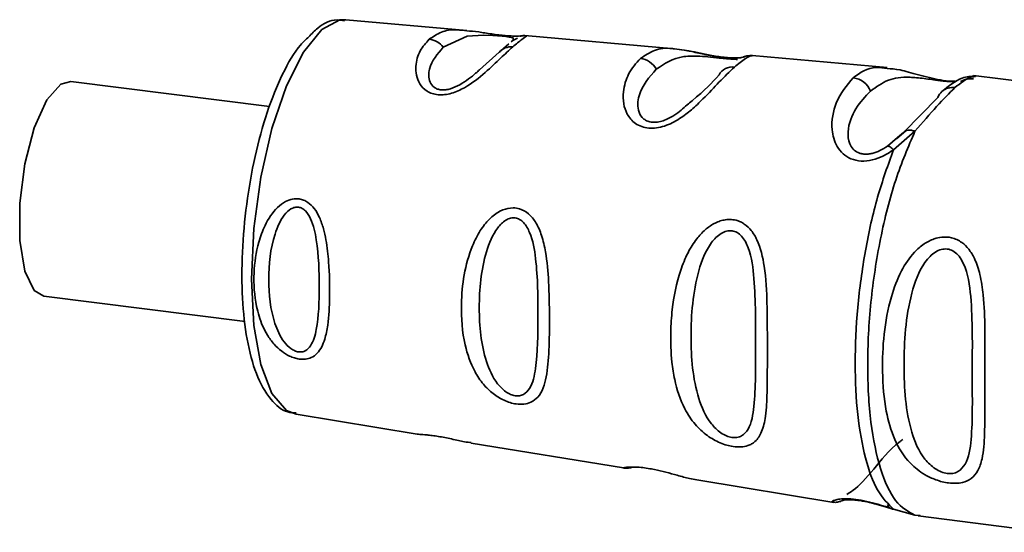
# Paper-space layout 'Blatt1' of a CAD drawing. Units: millimetres. Extents: x 0 to 6300, y 0 to 4455.
# Drawn here: x 5353 to 5379, y 2641 to 2655 of the extents above; entities that cross this region are included whole.
import ezdxf

# ---------------------------------------------------------------- set-up
doc = ezdxf.new("R2010")
doc.units = ezdxf.units.MM

psp = doc.layouts.new('Blatt1')

# ---------------------------------------------------------------- linework, layer by layer
at = {"color": 7, "linetype": 'Continuous', "lineweight": 35, "ltscale": 15}
for p, q in [((5364.974, 2654.5), (5361.839, 2654.778)), ((5366.173, 2654.247), (5366.125, 2654.205)), ((5370.354, 2654.024), (5366.479, 2654.367)), ((5366.062, 2654.152), (5365.854, 2653.973)), ((5365.807, 2653.933), (5365.305, 2653.483)), ((5372.124, 2653.807), (5372.139, 2653.811)), ((5375.861, 2653.536), (5372.362, 2653.846)), ((5359.866, 2652.528), (5354.717, 2653.176)), ((5381.474, 2652.907), (5378.099, 2653.332)), ((5378.148, 2653.305), (5378.106, 2653.298)), ((5377.171, 2652.76), (5376.284, 2651.856)), ((5376.341, 2651.901), (5376.103, 2651.688)), ((5376.127, 2651.724), (5375.868, 2651.505)), ((5376.579, 2651.887), (5376.025, 2651.409)), ((5376.284, 2651.856), (5376.127, 2651.724)), ((5354.017, 2647.62), (5359.232, 2646.963)), ((5360.551, 2644.555), (5363.688, 2644.041)), ((5365.089, 2643.811), (5369.033, 2643.165)), ((5370.932, 2642.854), (5374.475, 2642.274)), ((5376.025, 2642.096), (5376.579, 2641.939)), ((5376.579, 2641.939), (5376.715, 2641.936)), ((5376.661, 2641.922), (5380.023, 2641.499))]:
    psp.add_line(p, q, dxfattribs=at)
at = {"color": 7, "linetype": 'Continuous', "lineweight": 35, "ltscale": 15, "flags": 128}
for points in [[(5361.839, 2654.778), (5361.688, 2654.771), (5361.216, 2654.521)], [(5361.216, 2654.521), (5360.745, 2653.94), (5360.305, 2653.067), (5359.928, 2651.962), (5359.639, 2650.701), (5359.457, 2649.369), (5359.394, 2648.057), (5359.457, 2646.854), (5359.639, 2645.843), (5359.928, 2645.093), (5360.305, 2644.653), (5360.551, 2644.555)], [(5364.364, 2654.064), (5364.981, 2654.353), (5365.403, 2654.378), (5365.648, 2654.366), (5365.771, 2654.356), (5365.885, 2654.347), (5365.986, 2654.338), (5366.07, 2654.329), (5366.17, 2654.311), (5366.173, 2654.247), (5366.173, 2654.247)], [(5354.717, 2653.176), (5354.458, 2653.108), (5354.096, 2652.699), (5353.77, 2651.979), (5353.525, 2651.046), (5353.394, 2650.025), (5353.394, 2649.055), (5353.525, 2648.266), (5353.77, 2647.766), (5354.017, 2647.62)]]:
    psp.add_lwpolyline(points, dxfattribs=at)
at = {"color": 7, "linetype": 'Continuous', "lineweight": 35, "ltscale": 225}
for centre, radius, start, end in [((5363.94, 2653.736), 0.536, 37.7053, 83.8637), ((5366.117, 2653.665), 0.409, 83.7076, 139.2369), ((5369.407, 2653.233), 0.543, 29.1276, 83.6454), ((5371.856, 2653.149), 0.405, 83.4706, 150.2901), ((5374.919, 2652.729), 0.546, 21.3432, 83.5048), ((5377.546, 2652.624), 0.398, 132.0919, 160.0749), ((5377.553, 2652.608), 0.415, 81.7289, 131.295)]:
    psp.add_arc(centre, radius, start, end, dxfattribs=at)
at = {"color": 7, "linetype": 'Continuous', "lineweight": 35, "ltscale": 15}
for points, knots in [([(5361.806, 2654.746), (5361.741, 2654.758), (5361.499, 2654.803), (5361.168, 2654.637), (5360.956, 2654.412), (5360.88, 2654.331)], [0, 0, 0, 0, 0.189935, 0.710281, 1, 1, 1, 1]), ([(5363.997, 2654.269), (5364.099, 2654.338), (5364.302, 2654.475), (5364.609, 2654.533), (5364.889, 2654.5), (5364.973, 2654.49)], [0, 0, 0, 0, 0.412671, 0.823063, 1, 1, 1, 1]), ([(5364.973, 2654.49), (5365.068, 2654.483), (5365.247, 2654.469), (5365.557, 2654.415), (5365.797, 2654.382), (5365.971, 2654.364), (5366.129, 2654.354), (5366.301, 2654.35), (5366.428, 2654.36), (5366.44, 2654.358), (5366.442, 2654.358)], [0, 0, 0, 0, 0.217054, 0.404532, 0.498063, 0.5869, 0.675535, 0.769432, 0.957357, 1, 1, 1, 1]), ([(5360.88, 2654.331), (5360.807, 2654.265), (5360.556, 2654.036), (5360.195, 2653.392), (5359.792, 2652.412), (5359.475, 2651.251), (5359.254, 2650.005), (5359.143, 2648.744), (5359.146, 2647.54), (5359.266, 2646.464), (5359.505, 2645.563), (5359.845, 2644.962), (5360.225, 2644.608), (5360.481, 2644.594), (5360.555, 2644.59)], [0, 0, 0, 0, 0.038777, 0.13402, 0.230161, 0.324553, 0.418146, 0.511524, 0.605051, 0.699117, 0.794476, 0.892649, 0.96892, 1, 1, 1, 1]), ([(5366.162, 2654.072), (5366.063, 2653.981), (5365.865, 2653.8), (5365.471, 2653.418), (5365.038, 2653.065), (5364.64, 2652.881), (5364.402, 2652.831), (5364.229, 2652.828), (5364.072, 2652.861), (5363.892, 2652.947), (5363.679, 2653.185), (5363.625, 2653.582), (5363.744, 2653.991), (5363.913, 2654.176), (5363.997, 2654.269)], [0, 0, 0, 0, 0.128278, 0.255987, 0.381042, 0.441461, 0.471532, 0.500059, 0.528613, 0.55861, 0.618871, 0.743738, 0.87153, 1, 1, 1, 1]), ([(5366.148, 2654.223), (5366.169, 2654.239), (5366.213, 2654.272), (5366.264, 2654.291), (5366.29, 2654.3)], [0, 0, 0, 0, 0.4875, 1, 1, 1, 1]), ([(5366.516, 2654.352), (5366.485, 2654.331), (5366.422, 2654.288), (5366.249, 2654.145), (5366.162, 2654.072)], [0, 0, 0, 0, 0.4944634, 1, 1, 1, 1]), ([(5366.48, 2654.364), (5366.465, 2654.364), (5366.421, 2654.366), (5366.378, 2654.356), (5366.35, 2654.349)], [0, 0, 0, 0, 0.358662, 1, 1, 1, 1]), ([(5366.478, 2654.356), (5366.507, 2654.362), (5366.537, 2654.367), (5366.517, 2654.353), (5366.516, 2654.352)], [0, 0, 0, 0, 0.963962, 1, 1, 1, 1]), ([(5365.305, 2653.483), (5365.272, 2653.453), (5365.152, 2653.342), (5364.897, 2653.14), (5364.601, 2652.998), (5364.43, 2652.959), (5364.311, 2652.956), (5364.209, 2652.978), (5364.092, 2653.041), (5363.973, 2653.222), (5363.996, 2653.646), (5364.214, 2653.894), (5364.364, 2654.064)], [0, 0, 0, 0, 0.060872, 0.222248, 0.292537, 0.324825, 0.354308, 0.383236, 0.413354, 0.485825, 0.647687, 1, 1, 1, 1]), ([(5369.467, 2653.772), (5369.586, 2653.852), (5369.822, 2654.011), (5370.122, 2654.053), (5370.336, 2654.024), (5370.353, 2654.021)], [0, 0, 0, 0, 0.480165, 0.958357, 1, 1, 1, 1]), ([(5372.165, 2653.816), (5372.166, 2653.816), (5372.182, 2653.82), (5372.136, 2653.802), (5372.018, 2653.789), (5371.889, 2653.785), (5371.728, 2653.792), (5371.548, 2653.813), (5371.365, 2653.842), (5371.13, 2653.886), (5370.766, 2653.966), (5370.515, 2654.001), (5370.35, 2654.024)], [0, 0, 0, 0, 0.014823, 0.185755, 0.2639, 0.337187, 0.406717, 0.474378, 0.542011, 0.609975, 0.74499, 1, 1, 1, 1]), ([(5370.353, 2654.021), (5370.436, 2654.012), (5370.605, 2653.994), (5370.926, 2653.924), (5371.253, 2653.852), (5371.536, 2653.805), (5371.714, 2653.782), (5371.804, 2653.779), (5371.835, 2653.777)], [0, 0, 0, 0, 0.227616, 0.46166, 0.705102, 0.824115, 0.941296, 1, 1, 1, 1]), ([(5371.902, 2653.551), (5371.776, 2653.43), (5371.546, 2653.209), (5371.165, 2652.792), (5370.814, 2652.458), (5370.488, 2652.204), (5370.168, 2652.035), (5369.887, 2651.966), (5369.681, 2651.96), (5369.494, 2652.001), (5369.281, 2652.113), (5369.111, 2652.325), (5369.021, 2652.615), (5369.019, 2652.985), (5369.153, 2653.426), (5369.357, 2653.65), (5369.467, 2653.772)], [0, 0, 0, 0, 0.139873, 0.255263, 0.323092, 0.38094, 0.441434, 0.471578, 0.500069, 0.528691, 0.558651, 0.61896, 0.676962, 0.744451, 0.860964, 1, 1, 1, 1]), ([(5369.881, 2653.497), (5370.09, 2653.637), (5370.394, 2653.841), (5370.947, 2653.841), (5371.303, 2653.805), (5371.507, 2653.784), (5371.651, 2653.771), (5371.776, 2653.761), (5371.912, 2653.754), (5371.952, 2653.75), (5371.98, 2653.748)], [0, 0, 0, 0, 0.4537341, 0.6607543, 0.7510081, 0.7921221, 0.8301634, 0.8682826, 0.9096142, 1, 1, 1, 1]), ([(5372.361, 2653.843), (5372.361, 2653.844), (5372.362, 2653.853), (5372.202, 2653.796), (5372.002, 2653.633), (5371.902, 2653.551)], [0, 0, 0, 0, 0.056153, 0.527266, 1, 1, 1, 1]), ([(5372.368, 2653.846), (5372.331, 2653.847), (5372.255, 2653.849), (5372.178, 2653.826), (5372.139, 2653.814)], [0, 0, 0, 0, 0.493738, 1, 1, 1, 1]), ([(5370.678, 2652.574), (5370.576, 2652.481), (5370.413, 2652.331), (5370.118, 2652.174), (5369.916, 2652.121), (5369.774, 2652.115), (5369.65, 2652.145), (5369.513, 2652.227), (5369.378, 2652.458), (5369.432, 2652.993), (5369.699, 2653.292), (5369.881, 2653.497)], [0, 0, 0, 0, 0.130677, 0.209257, 0.245378, 0.278306, 0.31137, 0.346685, 0.425879, 0.606217, 1, 1, 1, 1]), ([(5374.98, 2653.272), (5375.156, 2653.406), (5375.39, 2653.584), (5375.765, 2653.526), (5375.859, 2653.511)], [0, 0, 0, 0, 0.750819, 1, 1, 1, 1]), ([(5375.859, 2653.511), (5375.962, 2653.506), (5376.173, 2653.496), (5376.569, 2653.374), (5376.941, 2653.277), (5377.238, 2653.215), (5377.476, 2653.181), (5377.587, 2653.181), (5377.616, 2653.181)], [0, 0, 0, 0, 0.270419, 0.551247, 0.693539, 0.822215, 0.953946, 1, 1, 1, 1]), ([(5371.505, 2653.349), (5371.321, 2653.149), (5371.114, 2652.923), (5370.722, 2652.609), (5370.678, 2652.574)], [0, 0, 0, 0, 0.887968, 1, 1, 1, 1]), ([(5376.025, 2651.409), (5375.936, 2651.351), (5375.766, 2651.241), (5375.475, 2651.133), (5375.181, 2651.101), (5374.914, 2651.163), (5374.701, 2651.302), (5374.504, 2651.556), (5374.382, 2652.036), (5374.527, 2652.744), (5374.815, 2653.079), (5374.98, 2653.272)], [0, 0, 0, 0, 0.064193, 0.122042, 0.181033, 0.239778, 0.297299, 0.360828, 0.486293, 0.704662, 1, 1, 1, 1]), ([(5375.428, 2652.927), (5375.575, 2653.035), (5375.861, 2653.243), (5376.306, 2653.305), (5376.728, 2653.266), (5377.003, 2653.228), (5377.182, 2653.204), (5377.319, 2653.188), (5377.415, 2653.18), (5377.502, 2653.174), (5377.574, 2653.171), (5377.602, 2653.171), (5377.614, 2653.171)], [0, 0, 0, 0, 0.318162, 0.617846, 0.75617, 0.817655, 0.875192, 0.901695, 0.927849, 0.954157, 0.981449, 1, 1, 1, 1]), ([(5378.153, 2653.323), (5378.035, 2653.313), (5377.727, 2653.285), (5377.45, 2653.059), (5377.279, 2652.92)], [0, 0, 0, 0, 0.381986, 1, 1, 1, 1]), ([(5378.106, 2653.298), (5378.074, 2653.299), (5377.981, 2653.301), (5377.758, 2653.13), (5377.612, 2653.019)], [0, 0, 0, 0, 0.344571, 1, 1, 1, 1]), ([(5378.098, 2653.238), (5378.069, 2653.243), (5378.011, 2653.252), (5377.922, 2653.243), (5377.837, 2653.219), (5377.787, 2653.189), (5377.762, 2653.174)], [0, 0, 0, 0, 0.247775, 0.499994, 0.752217, 1, 1, 1, 1]), ([(5375.868, 2651.505), (5375.805, 2651.464), (5375.686, 2651.388), (5375.509, 2651.32), (5375.372, 2651.295), (5375.274, 2651.292), (5375.183, 2651.305), (5375.074, 2651.344), (5374.963, 2651.429), (5374.854, 2651.613), (5374.823, 2652), (5375.033, 2652.514), (5375.294, 2652.787), (5375.428, 2652.927)], [0, 0, 0, 0, 0.058745, 0.110581, 0.135315, 0.15916, 0.182987, 0.207562, 0.257353, 0.315839, 0.44033, 0.71384, 1, 1, 1, 1]), ([(5377.612, 2653.019), (5377.465, 2652.87), (5377.181, 2652.582), (5376.776, 2652.114), (5376.58, 2651.887)], [0, 0, 0, 0, 0.515102, 1, 1, 1, 1]), ([(5376.284, 2651.856), (5376.299, 2651.871), (5376.33, 2651.902), (5376.401, 2651.921), (5376.486, 2651.918), (5376.549, 2651.897), (5376.58, 2651.887)], [0, 0, 0, 0, 0.246339, 0.5, 0.753661, 1, 1, 1, 1]), ([(5375.868, 2651.505), (5375.877, 2651.505), (5375.895, 2651.506), (5375.932, 2651.487), (5375.975, 2651.456), (5376.008, 2651.425), (5376.025, 2651.409)], [0, 0, 0, 0, 0.247778, 0.5, 0.752222, 1, 1, 1, 1]), ([(5360.629, 2645.988), (5360.588, 2645.995), (5360.506, 2646.011), (5360.35, 2646.075), (5360.163, 2646.191), (5359.968, 2646.377), (5359.753, 2646.675), (5359.612, 2647.009), (5359.477, 2647.541), (5359.433, 2648.185), (5359.537, 2648.905), (5359.745, 2649.485), (5359.985, 2649.856), (5360.256, 2650.065), (5360.453, 2650.139), (5360.616, 2650.144), (5360.751, 2650.108), (5360.889, 2650.032), (5361.036, 2649.884), (5361.169, 2649.647), (5361.295, 2649.278), (5361.361, 2648.884), (5361.417, 2648.289), (5361.43, 2647.622), (5361.395, 2646.956), (5361.298, 2646.465), (5361.164, 2646.173), (5360.966, 2646.025), (5360.801, 2645.975), (5360.685, 2645.983), (5360.629, 2645.988)], [0, 0, 0, 0, 0.011919, 0.02419, 0.046416, 0.071785, 0.100568, 0.154493, 0.180751, 0.266505, 0.343422, 0.386909, 0.439877, 0.464778, 0.482871, 0.499943, 0.511837, 0.524154, 0.546427, 0.571772, 0.60069, 0.654678, 0.680882, 0.766488, 0.843553, 0.88694, 0.93988, 0.964838, 0.982947, 1, 1, 1, 1]), ([(5360.612, 2646.172), (5360.579, 2646.18), (5360.511, 2646.197), (5360.376, 2646.279), (5360.164, 2646.506), (5359.903, 2647.098), (5359.803, 2648.041), (5359.904, 2649.023), (5360.166, 2649.647), (5360.377, 2649.863), (5360.513, 2649.921), (5360.614, 2649.927), (5360.711, 2649.894), (5360.83, 2649.801), (5360.989, 2649.531), (5361.134, 2648.849), (5361.163, 2647.849), (5361.133, 2646.923), (5360.988, 2646.386), (5360.828, 2646.213), (5360.71, 2646.167), (5360.644, 2646.171), (5360.612, 2646.172)], [0, 0, 0, 0, 0.011436, 0.023951, 0.051239, 0.113625, 0.249998, 0.386383, 0.448722, 0.47595, 0.488486, 0.499924, 0.51137, 0.523851, 0.551102, 0.613577, 0.750015, 0.886441, 0.948898, 0.976093, 0.988554, 1, 1, 1, 1]), ([(5366.248, 2644.823), (5366.197, 2644.833), (5366.093, 2644.854), (5365.885, 2644.937), (5365.636, 2645.092), (5365.381, 2645.344), (5365.109, 2645.755), (5364.875, 2646.433), (5364.786, 2647.529), (5364.944, 2648.586), (5365.3, 2649.305), (5365.54, 2649.614), (5365.755, 2649.781), (5365.964, 2649.877), (5366.141, 2649.916), (5366.374, 2649.88), (5366.59, 2649.759), (5366.782, 2649.512), (5366.926, 2649.172), (5367.041, 2648.657), (5367.104, 2647.938), (5367.117, 2647.067), (5367.108, 2646.228), (5367.051, 2645.512), (5366.905, 2645.062), (5366.661, 2644.868), (5366.464, 2644.807), (5366.319, 2644.818), (5366.248, 2644.823)], [0, 0, 0, 0, 0.012283, 0.025036, 0.049924, 0.077797, 0.11008, 0.172569, 0.258475, 0.377275, 0.410832, 0.439724, 0.465534, 0.471989, 0.493271, 0.506911, 0.528432, 0.552471, 0.580743, 0.613775, 0.67177, 0.741693, 0.813193, 0.876714, 0.939033, 0.963959, 0.98255, 1, 1, 1, 1]), ([(5366.225, 2645.037), (5366.185, 2645.047), (5366.101, 2645.067), (5365.933, 2645.167), (5365.671, 2645.438), (5365.36, 2646.151), (5365.251, 2647.301), (5365.361, 2648.516), (5365.673, 2649.296), (5365.935, 2649.568), (5366.103, 2649.642), (5366.228, 2649.649), (5366.347, 2649.608), (5366.488, 2649.491), (5366.671, 2649.155), (5366.812, 2648.31), (5366.82, 2647.078), (5366.811, 2645.944), (5366.67, 2645.292), (5366.486, 2645.084), (5366.345, 2645.03), (5366.263, 2645.035), (5366.225, 2645.037)], [0, 0, 0, 0, 0.011405, 0.023957, 0.051203, 0.1136, 0.249995, 0.386365, 0.448723, 0.475925, 0.488442, 0.499882, 0.51137, 0.523815, 0.551049, 0.613552, 0.750025, 0.886476, 0.948921, 0.976102, 0.988566, 1, 1, 1, 1]), ([(5371.868, 2643.72), (5371.814, 2643.731), (5371.703, 2643.752), (5371.471, 2643.836), (5371.17, 2644.008), (5370.918, 2644.247), (5370.737, 2644.487), (5370.522, 2644.857), (5370.392, 2645.261), (5370.315, 2645.678), (5370.261, 2646.08), (5370.241, 2646.611), (5370.294, 2647.412), (5370.431, 2648.116), (5370.68, 2648.727), (5370.898, 2649.08), (5371.131, 2649.334), (5371.333, 2649.479), (5371.502, 2649.555), (5371.639, 2649.593), (5371.79, 2649.609), (5371.934, 2649.59), (5372.06, 2649.544), (5372.199, 2649.465), (5372.355, 2649.315), (5372.561, 2648.962), (5372.712, 2648.315), (5372.748, 2647.543), (5372.757, 2646.806), (5372.755, 2646.049), (5372.758, 2645.373), (5372.74, 2644.83), (5372.706, 2644.453), (5372.633, 2644.112), (5372.493, 2643.89), (5372.353, 2643.787), (5372.235, 2643.734), (5372.078, 2643.701), (5371.937, 2643.714), (5371.868, 2643.72)], [0, 0, 0, 0, 0.011162, 0.022755, 0.047507, 0.077604, 0.094659, 0.113319, 0.172802, 0.188755, 0.205542, 0.259762, 0.298644, 0.366846, 0.398758, 0.426439, 0.446999, 0.465363, 0.474645, 0.483599, 0.493714, 0.505416, 0.513577, 0.521915, 0.53935, 0.558746, 0.605894, 0.668612, 0.70689, 0.749958, 0.820438, 0.850609, 0.877513, 0.916192, 0.948444, 0.959451, 0.969763, 0.985287, 1, 1, 1, 1]), ([(5371.837, 2643.956), (5371.791, 2643.967), (5371.693, 2643.99), (5371.496, 2644.105), (5371.192, 2644.413), (5370.844, 2645.228), (5370.736, 2646.556), (5370.845, 2647.977), (5371.194, 2648.899), (5371.5, 2649.221), (5371.696, 2649.309), (5371.843, 2649.318), (5371.979, 2649.27), (5372.14, 2649.132), (5372.338, 2648.736), (5372.462, 2647.747), (5372.441, 2646.314), (5372.461, 2644.996), (5372.337, 2644.245), (5372.138, 2644.007), (5371.976, 2643.947), (5371.882, 2643.953), (5371.837, 2643.956)], [0, 0, 0, 0, 0.01142, 0.023977, 0.051231, 0.113616, 0.250015, 0.386383, 0.448718, 0.475921, 0.488457, 0.49987, 0.511362, 0.523807, 0.551046, 0.613547, 0.75002, 0.886492, 0.948929, 0.976102, 0.988558, 1, 1, 1, 1]), ([(5377.45, 2642.777), (5377.396, 2642.786), (5377.285, 2642.804), (5377.074, 2642.871), (5376.77, 2643.015), (5376.361, 2643.348), (5376.021, 2643.898), (5375.798, 2644.694), (5375.698, 2645.911), (5375.805, 2647.204), (5376.188, 2648.241), (5376.494, 2648.702), (5376.8, 2648.973), (5377.047, 2649.099), (5377.291, 2649.156), (5377.545, 2649.142), (5377.789, 2649.027), (5377.985, 2648.833), (5378.15, 2648.555), (5378.279, 2648.155), (5378.408, 2647.252), (5378.382, 2646.096), (5378.387, 2644.9), (5378.39, 2644.059), (5378.35, 2643.47), (5378.228, 2643.098), (5378.061, 2642.891), (5377.851, 2642.793), (5377.642, 2642.762), (5377.513, 2642.772), (5377.45, 2642.777)], [0, 0, 0, 0, 0.010201, 0.020756, 0.039226, 0.070013, 0.121443, 0.174894, 0.242728, 0.361314, 0.404184, 0.439328, 0.458912, 0.476594, 0.488781, 0.504547, 0.523557, 0.539799, 0.55772, 0.585196, 0.617386, 0.722103, 0.786619, 0.844175, 0.896553, 0.926986, 0.95317, 0.974931, 0.987752, 1, 1, 1, 1]), ([(5377.416, 2643.024), (5377.364, 2643.035), (5377.256, 2643.058), (5377.04, 2643.176), (5376.712, 2643.502), (5376.355, 2644.374), (5376.26, 2645.811), (5376.354, 2647.358), (5376.694, 2648.32), (5376.959, 2648.645), (5377.102, 2648.763), (5377.256, 2648.833), (5377.418, 2648.846), (5377.569, 2648.795), (5377.747, 2648.646), (5377.962, 2648.217), (5378.085, 2647.141), (5378.047, 2645.585), (5378.085, 2644.156), (5377.963, 2643.344), (5377.746, 2643.087), (5377.57, 2643.018), (5377.466, 2643.022), (5377.416, 2643.024)], [0, 0, 0, 0, 0.011634, 0.023932, 0.051138, 0.113547, 0.249964, 0.386378, 0.448774, 0.463369, 0.476129, 0.488517, 0.500058, 0.511545, 0.524007, 0.551227, 0.613625, 0.750035, 0.886454, 0.948843, 0.976063, 0.98857, 1, 1, 1, 1]), ([(5363.688, 2644.042), (5363.707, 2644.04), (5363.75, 2644.034), (5363.894, 2644.027), (5364.073, 2644.008), (5364.232, 2643.984), (5364.405, 2643.952), (5364.641, 2643.904), (5364.896, 2643.843), (5365.034, 2643.827), (5365.09, 2643.821)], [0, 0, 0, 0, 0.148768, 0.332117, 0.423477, 0.51029, 0.59885, 0.688727, 0.872676, 1, 1, 1, 1]), ([(5376.265, 2643.904), (5376.241, 2643.886), (5375.9, 2643.635), (5375.5, 2643.094), (5375.043, 2642.612), (5374.865, 2642.508), (5374.812, 2642.477)], [0, 0, 0, 0, 0.0290961, 0.4164406, 0.8250314, 1, 1, 1, 1]), ([(5369.024, 2643.167), (5369.058, 2643.163), (5369.128, 2643.156), (5369.199, 2643.171), (5369.235, 2643.179)], [0, 0, 0, 0, 0.492403, 1, 1, 1, 1]), ([(5369.033, 2643.169), (5369.034, 2643.169), (5369.035, 2643.17), (5369.13, 2643.187), (5369.291, 2643.192), (5369.476, 2643.181), (5369.655, 2643.158), (5369.876, 2643.117), (5370.142, 2643.053), (5370.452, 2642.967), (5370.723, 2642.892), (5370.871, 2642.869), (5370.933, 2642.859)], [0, 0, 0, 0, 0.109971, 0.248227, 0.356909, 0.429842, 0.499015, 0.55671, 0.653908, 0.76167, 0.89885, 1, 1, 1, 1]), ([(5374.479, 2642.298), (5374.456, 2642.296), (5374.401, 2642.289), (5374.507, 2642.344), (5374.7, 2642.37), (5374.914, 2642.368), (5375.181, 2642.335), (5375.475, 2642.269), (5375.767, 2642.182), (5375.936, 2642.126), (5376.025, 2642.096)], [0, 0, 0, 0, 0.159529, 0.376354, 0.485979, 0.585452, 0.687125, 0.789129, 0.888979, 1, 1, 1, 1]), ([(5374.443, 2642.279), (5374.478, 2642.276), (5374.545, 2642.27), (5374.62, 2642.291), (5374.656, 2642.301)], [0, 0, 0, 0, 0.5124829, 1, 1, 1, 1]), ([(5374.788, 2642.365), (5374.778, 2642.358), (5374.736, 2642.328), (5374.69, 2642.317), (5374.655, 2642.309)], [0, 0, 0, 0, 0.245469, 1, 1, 1, 1]), ([(5374.693, 2642.317), (5374.696, 2642.322), (5374.7, 2642.331), (5374.831, 2642.345), (5374.968, 2642.342), (5375.106, 2642.328), (5375.259, 2642.304), (5375.474, 2642.257), (5375.729, 2642.184), (5375.878, 2642.137), (5375.955, 2642.113)], [0, 0, 0, 0, 0.233114, 0.36404, 0.488866, 0.550185, 0.611156, 0.734374, 0.863247, 1, 1, 1, 1]), ([(5376.025, 2642.096), (5376.008, 2642.098), (5375.975, 2642.1), (5375.932, 2642.125), (5375.895, 2642.165), (5375.877, 2642.203), (5375.869, 2642.222)], [0, 0, 0, 0, 0.247773, 0.499989, 0.752211, 1, 1, 1, 1])]:
    psp.add_open_spline(points, degree=3, knots=knots, dxfattribs=at)
for points in [[(5376.58, 2651.887), (5376.406, 2651.484), (5376.058, 2650.679), (5375.665, 2649.119), (5375.412, 2647.46), (5375.326, 2645.808), (5375.412, 2644.308), (5375.665, 2643.095), (5376.058, 2642.227), (5376.405, 2642.035), (5376.579, 2641.939)], [(5376.025, 2651.409), (5375.881, 2651.014), (5375.593, 2650.223), (5375.278, 2648.799), (5375.076, 2647.318), (5375.008, 2645.856), (5375.076, 2644.514), (5375.278, 2643.389), (5375.593, 2642.521), (5375.881, 2642.238), (5376.025, 2642.096)]]:
    psp.add_open_spline(points, degree=3, dxfattribs=at)

doc.saveas('drawing.dxf')
